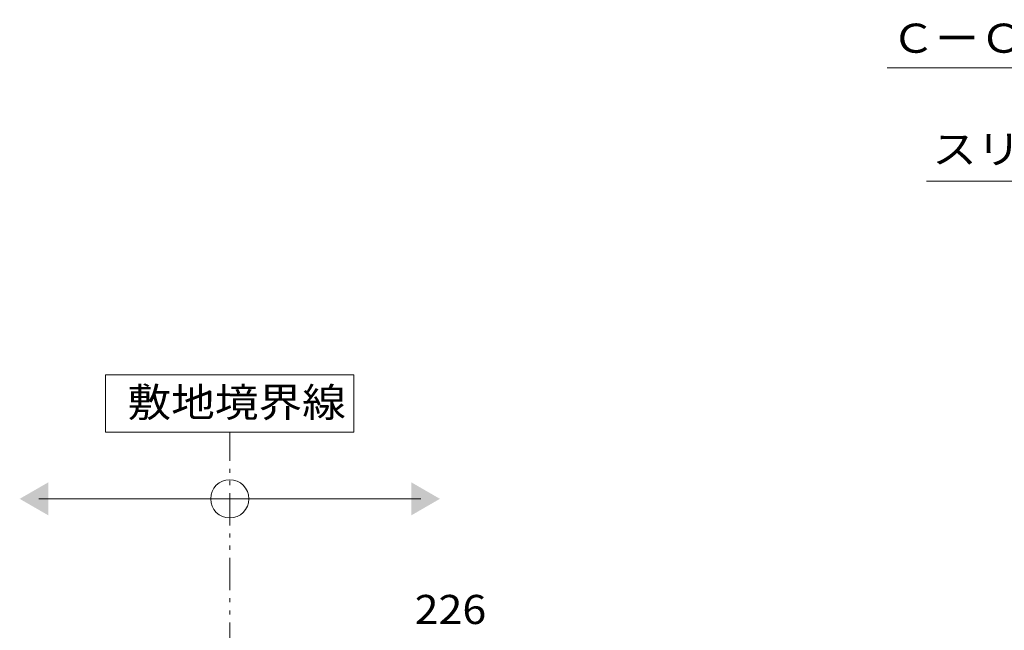
# Model space of a CAD drawing. Units: millimetres. Extents: x -1414 to 1968, y -5001 to 1333.
# Drawn here: x 474 to 989, y -350 to -31 of the extents above; entities that cross this region are included whole.
import ezdxf

# ---------------------------------------------------------------- set-up
doc = ezdxf.new("R2010")
doc.units = ezdxf.units.MM
doc.header["$LTSCALE"] = 5
doc.linetypes.add('JWW_PHANTOM1', pattern=[6.773333, 3.386667, -0.846667, 0.423333, -0.846667, 0.423333, -0.846667])
for name, color, linetype in [('0232_テナント工%8e', 7, 'Continuous'), ('0233_テナント工%8e', 7, 'Continuous'), ('0242_', 7, 'Continuous')]:
    doc.layers.add(name, color=color, linetype=linetype)
doc.styles.add('ＭＳ ゴシック', font='msgothic.ttc')

msp = doc.modelspace()

# ---------------------------------------------------------------- linework, layer by layer
at = {"layer": '0233_テナント工%8e', "color": 7, "linetype": 'Continuous', "lineweight": 5}
for p, q in [((518.82, -216.43), (518.82, -246.43)), ((648.82, -216.43), (518.82, -216.43)), ((648.82, -246.43), (648.82, -216.43)), ((518.82, -246.43), (648.82, -246.43)), ((483.82, -281.41), (683.82, -281.41))]:
    msp.add_line(p, q, dxfattribs=at)
at = {"layer": '0233_テナント工%8e', "color": 2, "linetype": 'JWW_PHANTOM1', "lineweight": 5}
msp.add_line((583.82, -566.27), (583.82, -246.43), dxfattribs=at)
at = {"layer": '0233_テナント工%8e', "color": 7, "linetype": 'Continuous', "lineweight": 5}
msp.add_circle((583.82, -281.41), 10, dxfattribs=at)
for points in [[(488.82, -272.75), (488.82, -272.75), (488.82, -290.07), (473.82, -281.41)], [(678.82, -272.75), (678.82, -272.75), (678.82, -290.07), (693.82, -281.41)]]:
    msp.add_solid(points, dxfattribs=at)
at = {"layer": '0242_', "color": 7, "linetype": 'Continuous', "lineweight": 5}
for p, q in [((927.93, -55.81), (1065.44, -55.81)), ((1287.08, -115.02), (948.6, -115.02))]:
    msp.add_line(p, q, dxfattribs=at)

# ---------------------------------------------------------------- texts
at = {"layer": '0232_テナント工%8e', "color": 2, "linetype": 'Continuous', "lineweight": 5, "style": 'ＭＳ ゴシック', "width": 1.083333}
msp.add_text('226', height=15.24, dxfattribs=at).set_placement((680.57, -346.95))
at = {"layer": '0233_テナント工%8e', "color": 2, "linetype": 'Continuous', "lineweight": 5, "style": 'ＭＳ ゴシック', "width": 1.1}
msp.add_text('敷地境界線', height=15.24, dxfattribs=at).set_placement((530.24, -238.51))
at = {"layer": '0242_', "color": 2, "linetype": 'Continuous', "lineweight": 5, "style": 'ＭＳ ゴシック'}
for s, width, p in [('ＣーＣ断面図', 1.104167, (930.09, -47.87)), ('スリット蓋\u3000詳細図\u3000Ｓ＝１：２', 1.116667, (951.63, -105.94))]:
    msp.add_text(s, height=15.24, dxfattribs=dict(at, width=width)).set_placement(p)

doc.saveas('drawing.dxf')
